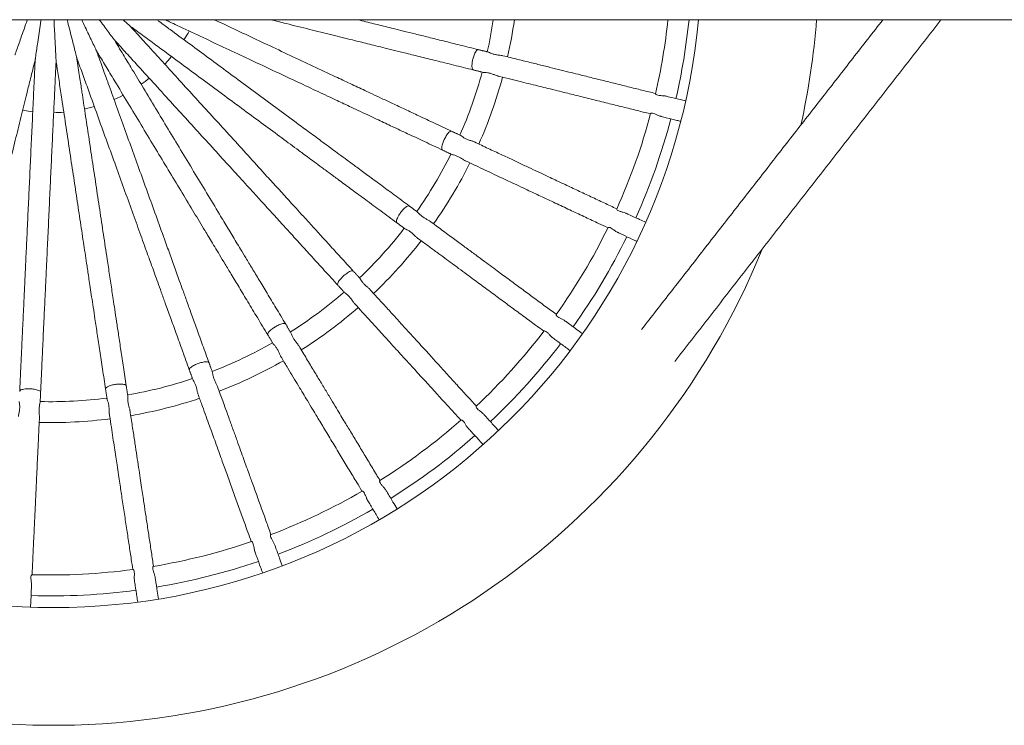
# Model space of a CAD drawing. Extents: x 218 to 389, y 80 to 234.
# Drawn here: x 331 to 339, y 133 to 138 of the extents above; entities that cross this region are included whole.
import ezdxf

# ---------------------------------------------------------------- set-up
doc = ezdxf.new("R2010")
doc.units = 0
doc.header["$LTSCALE"] = 25
doc.header["$MEASUREMENT"] = 0
doc.layers.get('0').update_dxf_attribs({"linetype": 'CONTINUOUS'})

msp = doc.modelspace()

# ---------------------------------------------------------------- linework, layer by layer
at = {"color": 7, "linetype": 'Continuous', "lineweight": 15, "flags": 128}
for points in [[(332.58007, 138.29977), (332.61078, 138.35041), (332.61973, 138.3663)], [(332.43308, 138.11336), (332.45675, 138.13869), (332.48496, 138.17088)], [(332.04552, 137.84332), (332.09181, 137.86473), (332.11542, 137.87658)], [(331.3474, 137.76077), (331.3897, 137.75398), (331.42405, 137.74959)], [(331.8198, 137.77), (331.84551, 137.77593), (331.89491, 137.78901)]]:
    msp.add_lwpolyline(points, dxfattribs=at)
at = {"color": 7, "linetype": 'Continuous', "lineweight": 15}
for centre, radius, start, end in [((331.58264, 138.90815), 4.95, 185.271126, 354.728874), ((331.5604, 138.95267), 3.42, 347.417398, 351.60565), ((331.5604, 138.95267), 3.58, 347.35736, 351.983343), ((331.5604, 138.95267), 4.745, 347.021165, 353.960141), ((331.5604, 138.95267), 4.905, 347.011043, 354.157857), ((331.58264, 138.90815), 5.85, 347.568038, 355.541608), ((331.5604, 138.95267), 3.42, 336.16716, 344.735393), ((331.5604, 138.95267), 1.21079, 304.866239, 308.532046), ((331.5604, 138.95267), 3.58, 336.106935, 344.795225), ((331.5604, 138.95267), 1.21079, 271.119747, 274.78594), ((331.5604, 138.95267), 4.745, 335.77135, 345.131813), ((331.5604, 138.95267), 4.905, 335.761239, 345.141481), ((331.5604, 138.95267), 3.42, 324.916807, 333.485543), ((331.5604, 138.95267), 3.58, 324.856818, 333.545485), ((331.5604, 138.95267), 3.42, 313.666671, 322.235691), ((331.5604, 138.95267), 4.745, 324.521173, 333.881446), ((331.5604, 138.95267), 3.58, 313.607019, 322.295736), ((331.5604, 138.95267), 4.905, 324.510981, 333.891437), ((331.58264, 138.90815), 5.85, 207.423155, 337.815928), ((331.5604, 138.95267), 3.42, 302.41669, 310.985821), ((331.5604, 138.95267), 3.58, 302.357289, 311.045865), ((331.5604, 138.95267), 4.745, 313.27123, 322.631574), ((331.5604, 138.95267), 3.42, 291.166764, 299.735919), ((331.5604, 138.95267), 4.905, 313.260992, 322.641769), ((331.5604, 138.95267), 3.58, 291.107512, 299.795469), ((331.5604, 138.95267), 3.42, 279.916878, 288.48597), ((331.5604, 138.95267), 3.42, 268.667018, 277.23596), ((331.5604, 138.95267), 3.58, 279.857573, 288.54518), ((331.5604, 138.95267), 3.58, 268.6074, 277.295066), ((331.5604, 138.95267), 4.745, 302.021424, 311.38172), ((331.5604, 138.95267), 4.905, 302.011248, 311.391502), ((331.5604, 138.95267), 4.745, 290.77115, 300.13143), ((331.5604, 138.95267), 4.905, 290.761003, 300.141418), ((331.5604, 138.95267), 4.745, 279.521314, 288.881733), ((331.5604, 138.95267), 4.905, 279.510933, 288.89178), ((331.5604, 138.95267), 4.745, 268.271216, 277.631497), ((331.5604, 138.95267), 4.905, 268.261253, 277.641524)]:
    msp.add_arc(centre, radius, start, end, dxfattribs=at)
for points in [[(315.36796, 138.4534), (340.36796, 138.4534)], [(337.92217, 138.4534), (336.07695, 136.08428)], [(336.33084, 135.84065), (338.3658, 138.4534)], [(334.90517, 138.20588), (334.82968, 138.22459)], [(334.79118, 138.06929), (334.86617, 138.0507)], [(334.69521, 137.5677), (334.62482, 137.60078)], [(334.55676, 137.45598), (334.62669, 137.42311)], [(334.36478, 136.98274), (334.3022, 137.02892)], [(334.2072, 136.90017), (334.26937, 136.8543)], [(333.92658, 136.47349), (333.87421, 136.53098)], [(333.75592, 136.42325), (333.80794, 136.36612)], [(333.39745, 136.05951), (333.3573, 136.12612)], [(333.22027, 136.04353), (333.26015, 135.97735)], [(332.62083, 135.7756), (332.64703, 135.70292)], [(332.79772, 135.75671), (332.77134, 135.82987)], [(331.98064, 135.62977), (331.99216, 135.55337)], [(332.15045, 135.57673), (332.13885, 135.65363)], [(331.48049, 135.52648), (331.48412, 135.60417)]]:
    msp.add_open_spline(points, degree=1, dxfattribs=at)
for points, knots in [([(331.28734, 138.18364), (331.28733, 138.18362), (331.28732, 138.18358), (331.28768, 138.18459), (331.28862, 138.18725), (331.29183, 138.19628), (331.30089, 138.2218), (331.31527, 138.2623), (331.34343, 138.34159), (331.36608, 138.40539), (331.38268, 138.45214), (331.38313, 138.4534)], [0, 0, 0, 0, 0.0049854, 0.0140209, 0.0262903, 0.0487313, 0.1251116, 0.3061499, 0.4892474, 0.9862792, 1, 1, 1, 1]), ([(331.44262, 138.14514), (331.44262, 138.14512), (331.44261, 138.14508), (331.44276, 138.14614), (331.44317, 138.14894), (331.44455, 138.15841), (331.44846, 138.18522), (331.45467, 138.22774), (331.46681, 138.31101), (331.4778, 138.38634), (331.48617, 138.44375), (331.48758, 138.4534)], [0, 0, 0, 0, 0.0046102, 0.0129248, 0.0242153, 0.044866, 0.1151526, 0.2817474, 0.4502373, 0.9076154, 1, 1, 1, 1]), ([(331.60242, 138.13768), (331.60242, 138.13766), (331.60243, 138.13762), (331.60237, 138.13869), (331.60222, 138.14151), (331.60173, 138.15107), (331.60034, 138.17812), (331.59812, 138.22104), (331.59379, 138.30508), (331.58979, 138.38265), (331.58673, 138.44213), (331.58615, 138.4534)], [0, 0, 0, 0, 0.0045218, 0.0127171, 0.0238454, 0.0441996, 0.1134771, 0.2776799, 0.4437505, 0.8945615, 1, 1, 1, 1]), ([(331.76061, 138.16153), (331.76062, 138.16152), (331.76063, 138.16148), (331.76036, 138.16251), (331.75967, 138.16525), (331.75732, 138.17454), (331.75068, 138.2008), (331.74013, 138.24246), (331.71949, 138.32403), (331.70167, 138.39446), (331.68829, 138.44733), (331.68675, 138.4534)], [0, 0, 0, 0, 0.0047677, 0.0133662, 0.0250422, 0.046398, 0.1190847, 0.291368, 0.4656111, 0.9386069, 1, 1, 1, 1]), ([(331.91111, 138.21579), (331.91111, 138.21578), (331.91113, 138.21574), (331.91067, 138.21671), (331.90946, 138.21926), (331.90534, 138.22791), (331.8937, 138.25237), (331.87524, 138.29116), (331.84181, 138.36139), (331.81609, 138.41545), (331.79802, 138.4534)], [0, 0, 0, 0, 0.0054403, 0.0152518, 0.0285751, 0.0529437, 0.1358848, 0.3324734, 0.5312981, 1, 1, 1, 1]), ([(332.04813, 138.29837), (332.04814, 138.29836), (332.04816, 138.29832), (332.04752, 138.29918), (332.04583, 138.30145), (332.04011, 138.30913), (332.02392, 138.33085), (331.99824, 138.36529), (331.96569, 138.40896), (331.9438, 138.43833), (331.93257, 138.4534)], [0, 0, 0, 0, 0.00734344, 0.02058743, 0.03857156, 0.07146514, 0.18342166, 0.4487833, 0.71716344, 1, 1, 1, 1]), ([(332.1664, 138.40609), (332.16641, 138.40608), (332.16645, 138.40605), (332.16565, 138.40677), (332.16355, 138.40866), (332.15644, 138.41508), (332.13945, 138.43041), (332.12393, 138.4444), (332.11395, 138.4534)], [0, 0, 0, 0, 0.0190597, 0.0534341, 0.1001115, 0.185486, 0.4760663, 1, 1, 1, 1]), ([(332.1664, 138.40609), (332.17748, 138.3979), (332.20535, 138.37734), (332.25013, 138.3443), (332.30091, 138.30683), (332.35216, 138.26901), (332.43866, 138.20518), (332.5604, 138.11535), (332.71694, 137.99984), (332.8709, 137.88623), (333.02191, 137.7748), (333.16797, 137.66702), (333.30799, 137.5637), (333.41112, 137.4876), (333.48185, 137.43541), (333.52619, 137.40269), (333.5774, 137.36491), (333.63567, 137.3219), (333.70101, 137.27369), (333.77839, 137.21659), (333.86869, 137.14996), (333.97283, 137.07311), (334.08675, 136.98905), (334.16596, 136.93061), (334.2072, 136.90017)], [0, 0, 0, 0, 0.0160156, 0.0402536, 0.0647321, 0.089451, 0.1144102, 0.1899768, 0.2659704, 0.341962, 0.4144979, 0.4870237, 0.5565457, 0.6208523, 0.6394393, 0.6612239, 0.686524, 0.7153411, 0.7476769, 0.7835329, 0.8303123, 0.881984, 0.9385474, 1, 1, 1, 1]), ([(333.87421, 136.53098), (333.84186, 136.56651), (333.78009, 136.63433), (333.69182, 136.73124), (333.61234, 136.81851), (333.54164, 136.89614), (333.47973, 136.96411), (333.42724, 137.02175), (333.38171, 137.07174), (333.34006, 137.11746), (333.2986, 137.16299), (333.25669, 137.209), (333.18585, 137.28678), (333.08582, 137.39661), (332.95646, 137.53865), (332.82837, 137.67929), (332.70178, 137.81828), (332.57847, 137.95368), (332.45954, 138.08425), (332.37152, 138.1809), (332.31103, 138.24731), (332.27309, 138.28896), (332.22922, 138.33714), (332.19298, 138.37693), (332.17136, 138.40067), (332.16641, 138.4061)], [0, 0, 0, 0, 0.0576103, 0.1099832, 0.1571168, 0.1990112, 0.2356676, 0.2670878, 0.2921847, 0.3164235, 0.3409031, 0.365623, 0.3905832, 0.4661541, 0.5421576, 0.6181562, 0.6906937, 0.7632195, 0.8327607, 0.8970848, 0.9156524, 0.9374036, 0.9626737, 0.991464, 1, 1, 1, 1]), ([(334.3022, 137.02892), (334.26353, 137.05745), (334.18972, 137.11191), (334.08424, 137.18975), (333.98926, 137.25983), (333.90478, 137.32217), (333.8308, 137.37676), (333.76807, 137.42305), (333.71366, 137.4632), (333.6639, 137.49992), (333.61435, 137.53648), (333.56427, 137.57344), (333.47962, 137.6359), (333.36008, 137.7241), (333.2055, 137.83817), (333.05243, 137.95112), (332.90116, 138.06275), (332.7538, 138.17149), (332.61168, 138.27635), (332.5065, 138.35397), (332.43421, 138.40731), (332.39983, 138.43268), (332.37827, 138.44859), (332.37175, 138.4534)], [0, 0, 0, 0, 0.0608453, 0.1161591, 0.1659394, 0.2101863, 0.248901, 0.2820856, 0.3085918, 0.3341917, 0.3600458, 0.3861538, 0.4125156, 0.4923301, 0.5726014, 0.6528676, 0.7294782, 0.8060766, 0.8795228, 0.9474588, 0.9670691, 0.9900416, 1, 1, 1, 1]), ([(332.4346, 138.4534), (332.44644, 138.44783), (332.47769, 138.43315), (332.56761, 138.39089), (332.70454, 138.32652), (332.8806, 138.24378), (333.05377, 138.16239), (333.22362, 138.08256), (333.3879, 138.00534), (333.54538, 137.93133), (333.66138, 137.87681), (333.74093, 137.83942), (333.7908, 137.81598), (333.8484, 137.78891), (333.91395, 137.7581), (333.98744, 137.72356), (334.07446, 137.68266), (334.17603, 137.63492), (334.29316, 137.57987), (334.42129, 137.51965), (334.51038, 137.47778), (334.55676, 137.45598)], [0, 0, 0, 0, 0.0164567, 0.0434167, 0.1250411, 0.2071268, 0.2892102, 0.3675611, 0.4459008, 0.5209961, 0.5904578, 0.6105349, 0.6340658, 0.6613941, 0.6925214, 0.7274494, 0.7661797, 0.8167093, 0.8725232, 0.933621, 1, 1, 1, 1]), ([(334.62482, 137.60078), (334.58133, 137.62122), (334.49831, 137.66024), (334.37968, 137.716), (334.27285, 137.76621), (334.17783, 137.81087), (334.09462, 137.84997), (334.02407, 137.88314), (333.96287, 137.9119), (333.9069, 137.93821), (333.85116, 137.9644), (333.79484, 137.99087), (333.69963, 138.03562), (333.56519, 138.09881), (333.39132, 138.18053), (333.21916, 138.26144), (333.049, 138.34142), (332.9137, 138.40501), (332.83414, 138.44241), (332.81075, 138.4534)], [0, 0, 0, 0, 0.0726111, 0.1386211, 0.1980276, 0.2508306, 0.2970317, 0.3366333, 0.368265, 0.3988152, 0.4296688, 0.4608255, 0.4922849, 0.5875333, 0.6833268, 0.7791143, 0.8705394, 0.9619498, 1, 1, 1, 1]), ([(333.24183, 138.4534), (333.28168, 138.44352), (333.38133, 138.41881), (333.53758, 138.38008), (333.7065, 138.3382), (333.8309, 138.30736), (333.91621, 138.28621), (333.9697, 138.27295), (334.03147, 138.25764), (334.10177, 138.24021), (334.18059, 138.22067), (334.27392, 138.19753), (334.38285, 138.17052), (334.50847, 138.13938), (334.64589, 138.10531), (334.74143, 138.08163), (334.79118, 138.06929)], [0, 0, 0, 0, 0.0762499, 0.1906742, 0.3003595, 0.4018163, 0.4311412, 0.4655109, 0.505427, 0.550892, 0.6019084, 0.6584785, 0.7322827, 0.8138054, 0.9030458, 1, 1, 1, 1]), ([(334.82968, 138.22459), (334.78304, 138.23616), (334.694, 138.25823), (334.56677, 138.28977), (334.4522, 138.31818), (334.35029, 138.34344), (334.26105, 138.36556), (334.18539, 138.38432), (334.11975, 138.40059), (334.05972, 138.41548), (333.99995, 138.4303), (333.9489, 138.44295), (333.91775, 138.45067), (333.90675, 138.4534)], [0, 0, 0, 0, 0.151964, 0.2901126, 0.4144413, 0.5249499, 0.6216417, 0.7045217, 0.7707221, 0.834659, 0.8992308, 0.9644369, 1, 1, 1, 1]), ([(332.04812, 138.29836), (332.0574, 138.28818), (332.08071, 138.26258), (332.11819, 138.22143), (332.16068, 138.17477), (332.20357, 138.12768), (332.27595, 138.04821), (332.37784, 137.93634), (332.50883, 137.79252), (332.63767, 137.65106), (332.76403, 137.51231), (332.88627, 137.3781), (333.00343, 137.24946), (333.08974, 137.1547), (333.14892, 137.08971), (333.18603, 137.04897), (333.22888, 137.00192), (333.27765, 136.94837), (333.33233, 136.88834), (333.39708, 136.81725), (333.47265, 136.73427), (333.55979, 136.63859), (333.65513, 136.53391), (333.72141, 136.46114), (333.75592, 136.42325)], [0, 0, 0, 0, 0.0160156, 0.0402536, 0.0647321, 0.089451, 0.1144102, 0.1899768, 0.2659704, 0.341962, 0.4144979, 0.4870237, 0.5565457, 0.6208523, 0.6394393, 0.6612239, 0.686524, 0.7153411, 0.7476769, 0.7835329, 0.8303123, 0.881984, 0.9385474, 1, 1, 1, 1]), ([(333.3573, 136.12612), (333.3325, 136.16727), (333.28515, 136.24584), (333.21749, 136.35811), (333.15656, 136.45921), (333.10236, 136.54913), (333.0549, 136.62788), (333.01466, 136.69465), (332.97976, 136.75256), (332.94784, 136.80553), (332.91605, 136.85828), (332.88392, 136.91158), (332.82962, 137.00168), (332.75294, 137.12892), (332.65377, 137.29346), (332.55558, 137.45639), (332.45854, 137.6174), (332.36401, 137.77426), (332.27284, 137.92552), (332.20537, 138.03748), (332.159, 138.11443), (332.12992, 138.16268), (332.09629, 138.21848), (332.06851, 138.26458), (332.05193, 138.29209), (332.04814, 138.29838)], [0, 0, 0, 0, 0.0576103, 0.1099832, 0.1571168, 0.1990112, 0.2356676, 0.2670878, 0.2921847, 0.3164235, 0.3409031, 0.365623, 0.3905832, 0.4661541, 0.5421576, 0.6181562, 0.6906937, 0.7632195, 0.8327607, 0.8970848, 0.9156524, 0.9374036, 0.9626737, 0.991464, 1, 1, 1, 1]), ([(331.9111, 138.21579), (331.91821, 138.20399), (331.93609, 138.17433), (331.96481, 138.12666), (331.99739, 138.07261), (332.03026, 138.01806), (332.08575, 137.92599), (332.16385, 137.7964), (332.26427, 137.62978), (332.36304, 137.4659), (332.45991, 137.30517), (332.55361, 137.14969), (332.64342, 137.00066), (332.70959, 136.89089), (332.75496, 136.8156), (332.7834, 136.76841), (332.81625, 136.7139), (332.85364, 136.65186), (332.89555, 136.58232), (332.94519, 136.49996), (333.00312, 136.40384), (333.06992, 136.29299), (333.143, 136.17173), (333.19381, 136.08743), (333.22027, 136.04353)], [0, 0, 0, 0, 0.0160156, 0.0402536, 0.0647321, 0.089451, 0.1144102, 0.1899768, 0.2659704, 0.341962, 0.4144979, 0.4870237, 0.5565457, 0.6208523, 0.6394393, 0.6612239, 0.686524, 0.7153411, 0.7476769, 0.7835329, 0.8303123, 0.881984, 0.9385474, 1, 1, 1, 1]), ([(332.77134, 135.82987), (332.75505, 135.87507), (332.72393, 135.96137), (332.67947, 136.08468), (332.63944, 136.19572), (332.60383, 136.2945), (332.57264, 136.38098), (332.5462, 136.45432), (332.52327, 136.51793), (332.50229, 136.57612), (332.4814, 136.63405), (332.4603, 136.69259), (332.42461, 136.79156), (332.37423, 136.93131), (332.30907, 137.11203), (332.24455, 137.29099), (332.18079, 137.46784), (332.11867, 137.64013), (332.05877, 137.80627), (332.01443, 137.92924), (331.98396, 138.01375), (331.96486, 138.06675), (331.94276, 138.12805), (331.9245, 138.17867), (331.91361, 138.20889), (331.91112, 138.2158)], [0, 0, 0, 0, 0.0576103, 0.1099832, 0.1571168, 0.1990112, 0.2356676, 0.2670878, 0.2921847, 0.3164235, 0.3409031, 0.365623, 0.3905832, 0.4661541, 0.5421576, 0.6181562, 0.6906937, 0.7632195, 0.8327607, 0.8970848, 0.9156524, 0.9374036, 0.9626737, 0.991464, 1, 1, 1, 1]), ([(334.82968, 138.22459), (334.827, 138.22439), (334.82177, 138.22399), (334.81262, 138.21372), (334.80423, 138.19932), (334.79725, 138.18308), (334.79184, 138.16738), (334.78915, 138.1572), (334.78791, 138.15253)], [0, 0, 0, 0, 0.2105514, 0.410082, 0.5907221, 0.7489261, 0.8846795, 1, 1, 1, 1]), ([(335.01668, 138.17789), (335.01276, 138.17879), (335.00221, 138.18122), (334.98053, 138.18313), (334.95487, 138.18713), (334.93175, 138.1941), (334.91444, 138.2023), (334.90803, 138.2045), (334.90508, 138.20551)], [0, 0, 0, 0, 0.1023793, 0.2758624, 0.4711275, 0.6590406, 0.8431667, 1, 1, 1, 1]), ([(336.18289, 137.88911), (336.14916, 137.89748), (336.08201, 137.91412), (335.9756, 137.9405), (335.86877, 137.96699), (335.78274, 137.98832), (335.71601, 138.00486), (335.66533, 138.01742), (335.6062, 138.03208), (335.53824, 138.04893), (335.46106, 138.06806), (335.37613, 138.08912), (335.28348, 138.11209), (335.18319, 138.13695), (335.09347, 138.1592), (335.03651, 138.17332), (335.01676, 138.17821)], [0, 0, 0, 0, 0.1065627, 0.2121357, 0.3119191, 0.4058595, 0.4429644, 0.4864846, 0.5364192, 0.5927766, 0.6555748, 0.7248448, 0.7961274, 0.8732294, 0.9560285, 1, 1, 1, 1]), ([(330.83233, 135.68339), (330.84389, 135.73003), (330.86596, 135.81907), (330.89751, 135.9463), (330.92591, 136.06088), (330.95118, 136.16278), (330.9733, 136.25202), (330.99206, 136.32769), (331.00833, 136.39332), (331.02321, 136.45335), (331.03803, 136.51312), (331.05301, 136.57353), (331.07832, 136.67564), (331.11407, 136.81983), (331.1603, 137.0063), (331.20607, 137.19094), (331.25131, 137.37341), (331.29538, 137.55117), (331.33787, 137.7226), (331.36933, 137.84948), (331.39095, 137.93667), (331.4045, 137.99136), (331.42018, 138.0546), (331.43313, 138.10683), (331.44086, 138.13801), (331.44263, 138.14514)], [0, 0, 0, 0, 0.0576103, 0.1099832, 0.1571168, 0.1990112, 0.2356676, 0.2670878, 0.2921847, 0.3164235, 0.3409031, 0.365623, 0.3905832, 0.4661541, 0.5421576, 0.6181562, 0.6906937, 0.7632195, 0.8327607, 0.8970848, 0.9156524, 0.9374036, 0.9626737, 0.991464, 1, 1, 1, 1]), ([(331.44261, 138.14514), (331.44196, 138.13138), (331.44035, 138.09678), (331.43775, 138.04119), (331.43481, 137.97815), (331.43184, 137.91453), (331.42682, 137.80715), (331.41977, 137.65601), (331.41069, 137.46168), (331.40177, 137.27055), (331.39301, 137.08309), (331.38454, 136.90176), (331.37643, 136.72794), (331.37045, 136.59991), (331.36635, 136.51211), (331.36378, 136.45706), (331.36081, 136.39349), (331.35743, 136.32114), (331.35364, 136.24002), (331.34916, 136.14397), (331.34392, 136.03187), (331.33788, 135.90259), (331.33128, 135.76116), (331.32669, 135.66283), (331.3243, 135.61164)], [0, 0, 0, 0, 0.0160156, 0.0402536, 0.0647321, 0.089451, 0.1144102, 0.1899768, 0.2659704, 0.341962, 0.4144979, 0.4870237, 0.5565457, 0.6208523, 0.6394393, 0.6612239, 0.686524, 0.7153411, 0.7476769, 0.7835329, 0.8303123, 0.881984, 0.9385474, 1, 1, 1, 1]), ([(331.48412, 135.60417), (331.48636, 135.65217), (331.49064, 135.7438), (331.49676, 135.87475), (331.50226, 135.99266), (331.50716, 136.09754), (331.51145, 136.18938), (331.51509, 136.26725), (331.51824, 136.33479), (331.52113, 136.39658), (331.524, 136.45809), (331.5269, 136.52026), (331.53181, 136.62535), (331.53874, 136.77374), (331.5477, 136.96564), (331.55657, 137.15566), (331.56534, 137.34346), (331.57389, 137.5264), (331.58213, 137.70282), (331.58822, 137.8334), (331.59241, 137.92314), (331.59504, 137.97941), (331.59808, 138.0445), (331.60059, 138.09826), (331.60209, 138.13034), (331.60243, 138.13768)], [0, 0, 0, 0, 0.0576103, 0.1099832, 0.1571168, 0.1990112, 0.2356676, 0.2670878, 0.2921847, 0.3164235, 0.3409031, 0.365623, 0.3905832, 0.4661541, 0.5421576, 0.6181562, 0.6906937, 0.7632195, 0.8327607, 0.8970848, 0.9156524, 0.9374036, 0.9626737, 0.991464, 1, 1, 1, 1]), ([(331.60241, 138.13768), (331.60447, 138.12405), (331.60963, 138.08981), (331.61793, 138.03478), (331.62734, 137.97237), (331.63684, 137.9094), (331.65287, 137.8031), (331.67543, 137.65349), (331.70444, 137.46112), (331.73298, 137.27192), (331.76096, 137.08635), (331.78804, 136.90686), (331.81398, 136.7348), (331.8331, 136.60806), (331.84621, 136.52114), (331.85442, 136.46665), (331.86391, 136.40372), (331.87472, 136.3321), (331.88682, 136.25181), (331.90116, 136.15673), (331.9179, 136.04576), (331.9372, 135.91778), (331.95831, 135.77778), (331.97299, 135.68045), (331.98064, 135.62977)], [0, 0, 0, 0, 0.0160156, 0.0402536, 0.0647321, 0.089451, 0.1144102, 0.1899768, 0.2659704, 0.341962, 0.4144979, 0.4870237, 0.5565457, 0.6208523, 0.6394393, 0.6612239, 0.686524, 0.7153411, 0.7476769, 0.7835329, 0.8303123, 0.881984, 0.9385474, 1, 1, 1, 1]), ([(331.7606, 138.16153), (331.76528, 138.14857), (331.77702, 138.11599), (331.7959, 138.06364), (331.8173, 138.00427), (331.8389, 137.94435), (331.87536, 137.84323), (331.92668, 137.70089), (331.99266, 137.51788), (332.05756, 137.33788), (332.12121, 137.16134), (332.18278, 136.99057), (332.2418, 136.82688), (332.28527, 136.70631), (332.31508, 136.62362), (332.33377, 136.57178), (332.35536, 136.51191), (332.37992, 136.44378), (332.40746, 136.36739), (332.44008, 136.27693), (332.47814, 136.17136), (332.52204, 136.0496), (332.57006, 135.91642), (332.60344, 135.82382), (332.62083, 135.7756)], [0, 0, 0, 0, 0.0160156, 0.0402536, 0.0647321, 0.089451, 0.1144102, 0.1899768, 0.2659704, 0.341962, 0.4144979, 0.4870237, 0.5565457, 0.6208523, 0.6394393, 0.6612239, 0.686524, 0.7153411, 0.7476769, 0.7835329, 0.8303123, 0.881984, 0.9385474, 1, 1, 1, 1]), ([(332.13885, 135.65363), (332.13168, 135.70114), (332.118, 135.79185), (332.09845, 135.92147), (332.08085, 136.03819), (332.06519, 136.14201), (332.05148, 136.23292), (332.03986, 136.31001), (332.02977, 136.37687), (332.02055, 136.43803), (332.01137, 136.49892), (332.00209, 136.56046), (331.9864, 136.66449), (331.96424, 136.81138), (331.93559, 137.00134), (331.90723, 137.18945), (331.87919, 137.37534), (331.85188, 137.55643), (331.82554, 137.73107), (331.80605, 137.86033), (331.79265, 137.94916), (331.78425, 138.00487), (331.77453, 138.0693), (331.76651, 138.12251), (331.76172, 138.15427), (331.76062, 138.16154)], [0, 0, 0, 0, 0.0576103, 0.1099832, 0.1571168, 0.1990112, 0.2356676, 0.2670878, 0.2921847, 0.3164235, 0.3409031, 0.365623, 0.3905832, 0.4661541, 0.5421576, 0.6181562, 0.6906937, 0.7632195, 0.8327607, 0.8970848, 0.9156524, 0.9374036, 0.9626737, 0.991464, 1, 1, 1, 1]), ([(334.78791, 138.15253), (334.78682, 138.14781), (334.78445, 138.13756), (334.7819, 138.12114), (334.78049, 138.10353), (334.78117, 138.08687), (334.78447, 138.07352), (334.7889, 138.07073), (334.79118, 138.06929)], [0, 0, 0, 0, 0.1153205, 0.2510739, 0.4092779, 0.589918, 0.7894486, 1, 1, 1, 1]), ([(334.86625, 138.05103), (334.86683, 138.0508), (334.86959, 138.04972), (334.88118, 138.0496), (334.90082, 138.04793), (334.92553, 138.0422), (334.95025, 138.03312), (334.96838, 138.0252), (334.97721, 138.02352), (334.97912, 138.02316)], [0, 0, 0, 0, 0.04240536, 0.20025173, 0.38603707, 0.57963018, 0.7595326, 0.9478404, 1, 1, 1, 1]), ([(334.97902, 138.02273), (334.98314, 138.02171), (335.01674, 138.01338), (335.0767, 137.99851), (335.15695, 137.97862), (335.23044, 137.9604), (335.29774, 137.94371), (335.36559, 137.92689), (335.43217, 137.91039), (335.49646, 137.89445), (335.55397, 137.88019), (335.63159, 137.86095), (335.73076, 137.83636), (335.84901, 137.80704), (335.96269, 137.77886), (336.0621, 137.75422), (336.12046, 137.73975), (336.14519, 137.73362)], [0, 0, 0, 0, 0.0091314, 0.0744377, 0.1351042, 0.1915353, 0.243965, 0.2923575, 0.3521076, 0.4038267, 0.4492427, 0.4945705, 0.5989889, 0.7053344, 0.8130208, 0.9207742, 1, 1, 1, 1]), ([(336.26784, 137.86762), (336.26434, 137.86852), (336.25361, 137.87127), (336.23385, 137.87251), (336.21138, 137.87395), (336.19409, 137.87746), (336.18505, 137.8832), (336.18446, 137.8858), (336.18419, 137.887)], [0, 0, 0, 0, 0.0822456, 0.2519387, 0.4507734, 0.6544885, 0.8396971, 1, 1, 1, 1]), ([(336.4126, 137.83217), (336.39913, 137.83551), (336.35818, 137.84566), (336.3095, 137.85773), (336.27246, 137.86691), (336.26794, 137.86803)], [0, 0, 0, 0, 0.3010447, 0.9146784, 1, 1, 1, 1]), ([(336.14685, 137.73503), (336.14751, 137.73598), (336.14902, 137.73815), (336.16056, 137.73885), (336.17792, 137.7333), (336.19903, 137.72396), (336.21659, 137.71569), (336.22714, 137.71363), (336.22897, 137.71327)], [0, 0, 0, 0, 0.1608934, 0.3682223, 0.5661963, 0.752389, 0.9569703, 1, 1, 1, 1]), ([(336.22889, 137.71287), (336.24125, 137.7098), (336.28327, 137.69938), (336.33208, 137.68728), (336.36646, 137.67876), (336.37565, 137.67648)], [0, 0, 0, 0, 0.2340074, 0.7953158, 1, 1, 1, 1]), ([(334.62482, 137.60078), (334.62215, 137.6011), (334.61695, 137.60173), (334.60597, 137.59345), (334.59493, 137.58095), (334.58492, 137.56639), (334.57655, 137.55205), (334.57192, 137.54259), (334.5698, 137.53824)], [0, 0, 0, 0, 0.21055139, 0.41008202, 0.59072212, 0.74892613, 0.88467945, 1, 1, 1, 1]), ([(334.79912, 137.51849), (334.79545, 137.52014), (334.78557, 137.52458), (334.76468, 137.53068), (334.7403, 137.53961), (334.71898, 137.55096), (334.7036, 137.56238), (334.69775, 137.56578), (334.69505, 137.56735)], [0, 0, 0, 0, 0.1023793, 0.2758624, 0.4711275, 0.6590406, 0.8431667, 1, 1, 1, 1]), ([(334.5698, 137.53824), (334.56781, 137.53384), (334.56348, 137.52424), (334.55778, 137.50864), (334.55295, 137.49164), (334.55038, 137.47517), (334.55101, 137.46143), (334.55481, 137.45783), (334.55676, 137.45598)], [0, 0, 0, 0, 0.11532055, 0.25107387, 0.40927788, 0.58991798, 0.78944861, 1, 1, 1, 1]), ([(335.88736, 137.00738), (335.85565, 137.02229), (335.79279, 137.05183), (335.69331, 137.09859), (335.59369, 137.14541), (335.51348, 137.18311), (335.45125, 137.21235), (335.404, 137.23456), (335.34887, 137.26048), (335.2855, 137.29026), (335.21354, 137.32408), (335.13434, 137.3613), (335.04796, 137.4019), (334.95444, 137.44586), (334.87079, 137.48517), (334.81768, 137.51014), (334.79926, 137.51879)], [0, 0, 0, 0, 0.1073355, 0.2128171, 0.3125143, 0.4063734, 0.4434462, 0.4869288, 0.5368202, 0.5931288, 0.6558727, 0.7250828, 0.7963038, 0.873339, 0.9560665, 1, 1, 1, 1]), ([(334.62683, 137.42342), (334.62736, 137.42308), (334.62984, 137.42148), (334.6412, 137.4191), (334.66013, 137.41363), (334.68324, 137.40319), (334.70572, 137.38947), (334.72196, 137.37815), (334.73029, 137.37479), (334.73209, 137.37406)], [0, 0, 0, 0, 0.0424054, 0.2002517, 0.3860371, 0.5796302, 0.7595326, 0.9478404, 1, 1, 1, 1]), ([(334.73191, 137.37366), (334.73575, 137.37185), (334.76708, 137.35713), (334.82298, 137.33085), (334.89781, 137.29568), (334.96634, 137.26347), (335.02909, 137.23398), (335.09236, 137.20425), (335.15443, 137.17507), (335.21438, 137.14689), (335.268, 137.12169), (335.34037, 137.08768), (335.43285, 137.04421), (335.54311, 136.99239), (335.6491, 136.94257), (335.74169, 136.89905), (335.79601, 136.87352), (335.81897, 136.86273)], [0, 0, 0, 0, 0.0091344, 0.0744628, 0.1351496, 0.1915998, 0.2440471, 0.2924559, 0.3522261, 0.4039625, 0.4493938, 0.4947369, 0.5991905, 0.7055717, 0.8132943, 0.921084, 1, 1, 1, 1]), ([(334.23603, 136.97832), (334.23322, 136.97438), (334.2271, 136.96582), (334.21847, 136.95163), (334.21042, 136.9359), (334.20468, 136.92024), (334.20262, 136.90664), (334.20564, 136.90237), (334.2072, 136.90017)], [0, 0, 0, 0, 0.1153205, 0.2510739, 0.4092779, 0.589918, 0.7894486, 1, 1, 1, 1]), ([(334.3022, 137.02892), (334.29964, 137.02976), (334.29467, 137.03139), (334.28228, 137.0254), (334.26901, 137.0153), (334.25636, 137.00298), (334.24534, 136.99054), (334.23896, 136.98217), (334.23603, 136.97832)], [0, 0, 0, 0, 0.2105514, 0.410082, 0.5907221, 0.7489261, 0.8846795, 1, 1, 1, 1]), ([(334.45709, 136.91421), (334.45382, 136.91654), (334.445, 136.92282), (334.4257, 136.93288), (334.40352, 136.9464), (334.38483, 136.96169), (334.37197, 136.97588), (334.3669, 136.98037), (334.36456, 136.98243)], [0, 0, 0, 0, 0.1023793, 0.2758624, 0.4711275, 0.6590406, 0.8431667, 1, 1, 1, 1]), ([(335.9657, 136.97009), (335.96244, 136.97166), (335.95246, 136.97645), (335.93332, 136.98152), (335.91157, 136.98731), (335.89529, 136.99413), (335.88754, 137.00153), (335.88747, 137.00419), (335.88744, 137.00542)], [0, 0, 0, 0, 0.0822456, 0.2519387, 0.4507734, 0.6544885, 0.8396971, 1, 1, 1, 1]), ([(336.10708, 136.90411), (336.09245, 136.91099), (336.05222, 136.9299), (336.00464, 136.95226), (335.9701, 136.9685), (335.96588, 136.97048)], [0, 0, 0, 0, 0.33430265, 0.91873825, 1, 1, 1, 1]), ([(335.4244, 136.20084), (335.39631, 136.22157), (335.34052, 136.26274), (335.25218, 136.32792), (335.16361, 136.39328), (335.0923, 136.4459), (335.03697, 136.48673), (334.99496, 136.51773), (334.94594, 136.5539), (334.8896, 136.59547), (334.82562, 136.64268), (334.75521, 136.69464), (334.67841, 136.75131), (334.59526, 136.81267), (334.52089, 136.86755), (334.47367, 136.90239), (334.45729, 136.91448)], [0, 0, 0, 0, 0.1069917, 0.212514, 0.3122495, 0.4061447, 0.4432318, 0.4867312, 0.5366418, 0.5929721, 0.6557402, 0.7249769, 0.7962253, 0.8732902, 0.9560496, 1, 1, 1, 1]), ([(334.26957, 136.85457), (334.27002, 136.85414), (334.27215, 136.85208), (334.28282, 136.84754), (334.30031, 136.83847), (334.32095, 136.82373), (334.34032, 136.80588), (334.35404, 136.79162), (334.36155, 136.7867), (334.36318, 136.78563)], [0, 0, 0, 0, 0.0424054, 0.2002517, 0.3860371, 0.5796302, 0.7595326, 0.9478404, 1, 1, 1, 1]), ([(335.82116, 136.86365), (335.822, 136.86445), (335.82391, 136.86629), (335.83537, 136.86473), (335.85131, 136.8559), (335.87019, 136.84262), (335.8858, 136.83108), (335.89575, 136.827), (335.89747, 136.82629)], [0, 0, 0, 0, 0.1612242, 0.3684713, 0.5663673, 0.7524866, 0.9569873, 1, 1, 1, 1]), ([(335.89731, 136.82591), (335.90884, 136.82049), (335.94803, 136.80208), (335.99594, 136.77956), (336.03024, 136.76343), (336.04109, 136.75834)], [0, 0, 0, 0, 0.2218525, 0.7540052, 1, 1, 1, 1]), ([(334.36292, 136.78527), (334.36633, 136.78275), (334.39419, 136.76219), (334.44389, 136.72552), (334.51042, 136.67643), (334.57135, 136.63147), (334.62714, 136.5903), (334.68339, 136.54879), (334.73858, 136.50807), (334.79188, 136.46874), (334.83956, 136.43356), (334.9039, 136.38608), (334.98612, 136.32541), (335.08415, 136.25307), (335.17839, 136.18353), (335.26059, 136.12287), (335.30878, 136.08731), (335.32909, 136.07233)], [0, 0, 0, 0, 0.0091383, 0.0744943, 0.1352069, 0.191681, 0.2441504, 0.2925798, 0.3523753, 0.4041337, 0.4495842, 0.4949465, 0.5994443, 0.7058706, 0.8136389, 0.9214742, 1, 1, 1, 1]), ([(333.87421, 136.53098), (333.87187, 136.5323), (333.8673, 136.53488), (333.85399, 136.53142), (333.83901, 136.52411), (333.82419, 136.51449), (333.81096, 136.50444), (333.80307, 136.49747), (333.79944, 136.49427)], [0, 0, 0, 0, 0.2105514, 0.410082, 0.5907221, 0.7489261, 0.8846795, 1, 1, 1, 1]), ([(333.79944, 136.49427), (333.79592, 136.49096), (333.78825, 136.48375), (333.77701, 136.47151), (333.76605, 136.45766), (333.75737, 136.44342), (333.75269, 136.43049), (333.75482, 136.4257), (333.75592, 136.42325)], [0, 0, 0, 0, 0.11532055, 0.25107387, 0.40927788, 0.58991798, 0.78944861, 1, 1, 1, 1]), ([(334.00375, 136.38826), (334.00099, 136.39119), (333.99357, 136.39907), (333.9766, 136.4127), (333.95749, 136.43028), (333.94214, 136.44893), (333.9323, 136.46536), (333.92819, 136.47075), (333.9263, 136.47322)], [0, 0, 0, 0, 0.10237935, 0.27586243, 0.47112748, 0.65904062, 0.84316666, 1, 1, 1, 1]), ([(333.80819, 136.36635), (333.80855, 136.36584), (333.81024, 136.36341), (333.81981, 136.35687), (333.83521, 136.34457), (333.85257, 136.32608), (333.86808, 136.3048), (333.87876, 136.28813), (333.88517, 136.28184), (333.88656, 136.28047)], [0, 0, 0, 0, 0.0424054, 0.2002517, 0.3860371, 0.5796302, 0.7595326, 0.9478404, 1, 1, 1, 1]), ([(334.81304, 135.50017), (334.78962, 135.52589), (334.74302, 135.57706), (334.66918, 135.65813), (334.59507, 135.73951), (334.53539, 135.80503), (334.48909, 135.85586), (334.45393, 135.89446), (334.41291, 135.93951), (334.36577, 135.99127), (334.31222, 136.05006), (334.2533, 136.11476), (334.18903, 136.18532), (334.11945, 136.26171), (334.05721, 136.33005), (334.0177, 136.37344), (334.00399, 136.38849)], [0, 0, 0, 0, 0.10665013, 0.21221272, 0.31198641, 0.40591758, 0.44301887, 0.48653484, 0.53646455, 0.5928164, 0.65560849, 0.72487175, 0.79614737, 0.87324175, 0.9560328, 1, 1, 1, 1]), ([(333.88623, 136.28017), (333.88909, 136.27703), (333.9124, 136.25144), (333.95399, 136.20577), (334.00966, 136.14464), (334.06065, 136.08866), (334.10734, 136.0374), (334.15441, 135.98572), (334.20059, 135.93501), (334.2452, 135.88603), (334.28509, 135.84223), (334.33894, 135.78311), (334.40774, 135.70757), (334.48978, 135.61749), (334.56864, 135.5309), (334.63781, 135.45495), (334.6785, 135.41028), (334.69585, 135.39123)], [0, 0, 0, 0, 0.0091229, 0.0743688, 0.1349791, 0.191358, 0.2437391, 0.2920868, 0.3517815, 0.4034527, 0.4488267, 0.4941125, 0.5984343, 0.7046812, 0.8122679, 0.9199216, 1, 1, 1, 1]), ([(335.49428, 136.14876), (335.49138, 136.15093), (335.48253, 136.15757), (335.46475, 136.16628), (335.44454, 136.17621), (335.4299, 136.18607), (335.42375, 136.19484), (335.4242, 136.19746), (335.42441, 136.19868)], [0, 0, 0, 0, 0.0822456, 0.2519387, 0.4507734, 0.6544885, 0.8396971, 1, 1, 1, 1]), ([(335.62536, 136.05256), (335.61061, 136.06344), (335.57313, 136.0911), (335.52898, 136.12367), (335.49827, 136.14633), (335.49452, 136.1491)], [0, 0, 0, 0, 0.3628572, 0.9222239, 1, 1, 1, 1]), ([(333.27681, 136.10469), (333.27271, 136.10213), (333.26378, 136.09656), (333.25037, 136.08675), (333.23691, 136.0753), (333.22562, 136.06303), (333.21851, 136.05126), (333.21967, 136.04615), (333.22027, 136.04353)], [0, 0, 0, 0, 0.11532055, 0.25107387, 0.40927788, 0.58991798, 0.78944861, 1, 1, 1, 1]), ([(333.3573, 136.12612), (333.35526, 136.12787), (333.35129, 136.13128), (333.33756, 136.13049), (333.32144, 136.12624), (333.30502, 136.11969), (333.29009, 136.11242), (333.28099, 136.10712), (333.27681, 136.10469)], [0, 0, 0, 0, 0.2105514, 0.410082, 0.5907221, 0.7489261, 0.8846795, 1, 1, 1, 1]), ([(335.33174, 136.07255), (335.33272, 136.07318), (335.33495, 136.07461), (335.34589, 136.07084), (335.3598, 136.05907), (335.37573, 136.04237), (335.38879, 136.02801), (335.39775, 136.02206), (335.3993, 136.02103)], [0, 0, 0, 0, 0.1614644, 0.3686521, 0.5664915, 0.7525575, 0.9569996, 1, 1, 1, 1]), ([(333.45651, 135.96086), (333.45438, 135.96427), (333.44863, 135.97345), (333.43465, 135.99013), (333.41934, 136.0111), (333.40792, 136.03238), (333.40147, 136.05042), (333.3985, 136.0565), (333.39713, 136.0593)], [0, 0, 0, 0, 0.1023793, 0.2758624, 0.4711275, 0.6590406, 0.8431667, 1, 1, 1, 1]), ([(335.39907, 136.02069), (335.40932, 136.01312), (335.44417, 135.98741), (335.48786, 135.95517), (335.51939, 135.9319), (335.53008, 135.92402)], [0, 0, 0, 0, 0.2160628, 0.7343278, 1, 1, 1, 1]), ([(333.26044, 135.97753), (333.26069, 135.97695), (333.26187, 135.97424), (333.26999, 135.96596), (333.28268, 135.95089), (333.2961, 135.92937), (333.30717, 135.90547), (333.31438, 135.88704), (333.31944, 135.87962), (333.32054, 135.87801)], [0, 0, 0, 0, 0.0424054, 0.2002517, 0.3860371, 0.5796302, 0.7595326, 0.9478404, 1, 1, 1, 1]), ([(334.07782, 134.93059), (334.07776, 134.93068), (334.06047, 134.95937), (334.02312, 135.02134), (333.96682, 135.11476), (333.90987, 135.20926), (333.86415, 135.28512), (333.82866, 135.34401), (333.80171, 135.38873), (333.77026, 135.44091), (333.73412, 135.50087), (333.69308, 135.56898), (333.64791, 135.64393), (333.59864, 135.72567), (333.5453, 135.81417), (333.49759, 135.89334), (333.4673, 135.9436), (333.45679, 135.96104)], [0, 0, 0, 0, 0.00035077, 0.10810315, 0.21349404, 0.31310545, 0.40688384, 0.44392479, 0.48736998, 0.53721848, 0.59347868, 0.65616863, 0.72531924, 0.79647894, 0.87344792, 0.95610431, 1, 1, 1, 1]), ([(332.77134, 135.82987), (332.76968, 135.83199), (332.76645, 135.83611), (332.75283, 135.83801), (332.73619, 135.83698), (332.71882, 135.83377), (332.70275, 135.82955), (332.69279, 135.82613), (332.68822, 135.82456)], [0, 0, 0, 0, 0.2105514, 0.410082, 0.5907221, 0.7489261, 0.8846795, 1, 1, 1, 1]), ([(333.32016, 135.87778), (333.32235, 135.87414), (333.34022, 135.84449), (333.37211, 135.79158), (333.41478, 135.72077), (333.45387, 135.65592), (333.48966, 135.59653), (333.52574, 135.53666), (333.56115, 135.47791), (333.59534, 135.42118), (333.62592, 135.37043), (333.6672, 135.30194), (333.71994, 135.21443), (333.78283, 135.11008), (333.84328, 135.00978), (333.89602, 134.92228), (333.92693, 134.87099), (333.93995, 134.84937)], [0, 0, 0, 0, 0.0091383, 0.0744946, 0.1352075, 0.1916818, 0.2441515, 0.2925811, 0.3523769, 0.4041355, 0.4495862, 0.4949487, 0.599447, 0.7058738, 0.8136425, 0.9214784, 1, 1, 1, 1]), ([(332.68822, 135.82456), (332.68369, 135.82285), (332.67385, 135.81912), (332.65878, 135.81212), (332.64335, 135.80351), (332.62989, 135.79369), (332.62061, 135.78353), (332.62075, 135.77829), (332.62083, 135.7756)], [0, 0, 0, 0, 0.11532055, 0.25107387, 0.40927788, 0.58991798, 0.78944861, 1, 1, 1, 1]), ([(332.64735, 135.70303), (332.64748, 135.70242), (332.64811, 135.69953), (332.65446, 135.68983), (332.66397, 135.67257), (332.67294, 135.64884), (332.67913, 135.62325), (332.68261, 135.60376), (332.68612, 135.5955), (332.68688, 135.5937)], [0, 0, 0, 0, 0.0424054, 0.2002517, 0.3860371, 0.5796302, 0.7595326, 0.9478404, 1, 1, 1, 1]), ([(332.83641, 135.64844), (332.83498, 135.6522), (332.83113, 135.66232), (332.82067, 135.68141), (332.80975, 135.70496), (332.8027, 135.72806), (332.7999, 135.74701), (332.79816, 135.75356), (332.79737, 135.75657)], [0, 0, 0, 0, 0.10237935, 0.27586243, 0.47112748, 0.65904062, 0.84316666, 1, 1, 1, 1]), ([(331.40529, 135.63108), (331.40046, 135.63123), (331.38993, 135.63156), (331.37334, 135.63085), (331.35579, 135.6288), (331.33959, 135.62488), (331.32713, 135.61904), (331.32526, 135.61415), (331.3243, 135.61164)], [0, 0, 0, 0, 0.11532055, 0.25107387, 0.40927788, 0.58991798, 0.78944861, 1, 1, 1, 1]), ([(331.48412, 135.60417), (331.4834, 135.60676), (331.48199, 135.61181), (331.47013, 135.61878), (331.45437, 135.6242), (331.43709, 135.62788), (331.42063, 135.63012), (331.41012, 135.63078), (331.40529, 135.63108)], [0, 0, 0, 0, 0.2105514, 0.410082, 0.5907221, 0.7489261, 0.8846795, 1, 1, 1, 1]), ([(332.05628, 135.66464), (332.05151, 135.66384), (332.04113, 135.66211), (332.02499, 135.65819), (332.00818, 135.65275), (331.99305, 135.64574), (331.98197, 135.63758), (331.98109, 135.63242), (331.98064, 135.62977)], [0, 0, 0, 0, 0.1153205, 0.2510739, 0.4092779, 0.589918, 0.7894486, 1, 1, 1, 1]), ([(332.13885, 135.65363), (332.13763, 135.65603), (332.13527, 135.6607), (332.12228, 135.66523), (332.10576, 135.66747), (332.08809, 135.6677), (332.07151, 135.66669), (332.06108, 135.66529), (332.05628, 135.66464)], [0, 0, 0, 0, 0.2105514, 0.410082, 0.5907221, 0.7489261, 0.8846795, 1, 1, 1, 1]), ([(333.24423, 134.51827), (333.23244, 134.55098), (333.20896, 134.61608), (333.17177, 134.71923), (333.13444, 134.82278), (333.10438, 134.90616), (333.08106, 134.97083), (333.06335, 135.01995), (333.04269, 135.07726), (333.01894, 135.14313), (332.99197, 135.21793), (332.96229, 135.30025), (332.92992, 135.39004), (332.89487, 135.48724), (332.86352, 135.5742), (332.84362, 135.6294), (332.83672, 135.64855)], [0, 0, 0, 0, 0.10662785, 0.21219307, 0.31196925, 0.40590276, 0.44300498, 0.48652203, 0.53645299, 0.59280625, 0.6555999, 0.72486488, 0.79614229, 0.87323859, 0.9560317, 1, 1, 1, 1]), ([(331.32103, 135.53444), (331.32092, 135.53383), (331.3204, 135.53092), (331.32254, 135.51952), (331.32473, 135.49993), (331.32393, 135.47458), (331.31985, 135.44857), (331.31562, 135.42924), (331.3157, 135.42025), (331.31571, 135.41831)], [0, 0, 0, 0, 0.0424054, 0.2002517, 0.3860371, 0.5796302, 0.7595326, 0.9478404, 1, 1, 1, 1]), ([(331.99249, 135.55342), (331.9925, 135.5528), (331.99256, 135.54984), (331.99689, 135.53908), (332.00285, 135.5203), (332.00701, 135.49528), (332.00809, 135.46897), (332.00771, 135.44918), (332.00954, 135.44039), (332.00994, 135.43848)], [0, 0, 0, 0, 0.04240536, 0.20025173, 0.38603707, 0.57963018, 0.7595326, 0.9478404, 1, 1, 1, 1]), ([(332.16727, 135.46299), (332.1666, 135.46696), (332.1648, 135.47764), (332.15827, 135.4984), (332.15215, 135.52363), (332.14974, 135.54766), (332.15069, 135.56679), (332.15027, 135.57355), (332.15007, 135.57666)], [0, 0, 0, 0, 0.1023793, 0.2758624, 0.4711275, 0.6590406, 0.8431667, 1, 1, 1, 1]), ([(332.68647, 135.59355), (332.68791, 135.58955), (332.69965, 135.55699), (332.7206, 135.49888), (332.74864, 135.4211), (332.77432, 135.34987), (332.79784, 135.28464), (332.82155, 135.21888), (332.84481, 135.15435), (332.86728, 135.09204), (332.88737, 135.0363), (332.9145, 134.96108), (332.94915, 134.86496), (332.99047, 134.75035), (333.0302, 134.64017), (333.0649, 134.54392), (333.08526, 134.48746), (333.09386, 134.46359)], [0, 0, 0, 0, 0.0091343, 0.0744619, 0.1351482, 0.1915977, 0.2440444, 0.2924527, 0.3522222, 0.4039581, 0.4493889, 0.4947315, 0.5991839, 0.705564, 0.8132854, 0.9210739, 1, 1, 1, 1]), ([(331.4748, 135.41165), (331.47492, 135.41567), (331.47524, 135.4265), (331.47288, 135.44813), (331.4718, 135.47408), (331.47413, 135.49812), (331.47879, 135.51669), (331.4797, 135.52341), (331.48012, 135.52649)], [0, 0, 0, 0, 0.1023793, 0.2758624, 0.4711275, 0.6590406, 0.8431667, 1, 1, 1, 1]), ([(332.34684, 134.27452), (332.34163, 134.30905), (332.33128, 134.37763), (332.31491, 134.48622), (332.29849, 134.59505), (332.28528, 134.68269), (332.27502, 134.75068), (332.26724, 134.80231), (332.25815, 134.86255), (332.24771, 134.93178), (332.23585, 135.01041), (332.2228, 135.09694), (332.20857, 135.19132), (332.19316, 135.29349), (332.17938, 135.38489), (332.17063, 135.44292), (332.16759, 135.46305)], [0, 0, 0, 0, 0.1070441, 0.2125601, 0.3122898, 0.4061796, 0.4432645, 0.4867613, 0.536669, 0.592996, 0.6557604, 0.7249931, 0.7962373, 0.8732976, 0.9560522, 1, 1, 1, 1]), ([(334.87167, 135.43517), (334.86926, 135.43786), (334.86187, 135.44611), (334.84613, 135.45812), (334.82824, 135.4718), (334.81582, 135.48433), (334.81149, 135.49413), (334.81245, 135.49661), (334.81289, 135.49776)], [0, 0, 0, 0, 0.0822456, 0.2519387, 0.4507734, 0.6544885, 0.8396971, 1, 1, 1, 1]), ([(331.41905, 134.21073), (331.42068, 134.2457), (331.42392, 134.31506), (331.42905, 134.42484), (331.43418, 134.53479), (331.43832, 134.62333), (331.44153, 134.692), (331.44396, 134.74416), (331.4468, 134.80501), (331.45007, 134.87495), (331.45378, 134.95438), (331.45786, 135.0418), (331.46231, 135.13714), (331.46713, 135.24036), (331.47144, 135.33269), (331.47418, 135.39131), (331.47513, 135.41164)], [0, 0, 0, 0, 0.1072692, 0.2127586, 0.3124632, 0.4063293, 0.4434048, 0.4868907, 0.5367858, 0.5930986, 0.6558471, 0.7250624, 0.7962886, 0.8733296, 0.9560633, 1, 1, 1, 1]), ([(332.0095, 135.43841), (332.01013, 135.43421), (332.01529, 135.39998), (332.0245, 135.3389), (332.03683, 135.25715), (332.04812, 135.18227), (332.05847, 135.11371), (332.06889, 135.04459), (332.07912, 134.97676), (332.089, 134.91127), (332.09783, 134.85268), (332.10976, 134.7736), (332.125, 134.67257), (332.14316, 134.5521), (332.16063, 134.43629), (332.1759, 134.33502), (332.18487, 134.27557), (332.18867, 134.25038)], [0, 0, 0, 0, 0.0091315, 0.0744388, 0.1351061, 0.191538, 0.2439684, 0.2923616, 0.3521125, 0.4038324, 0.449249, 0.4945775, 0.5989974, 0.7053443, 0.8130322, 0.9207871, 1, 1, 1, 1]), ([(334.69742, 135.39215), (334.6985, 135.39257), (334.70096, 135.39353), (334.71094, 135.3877), (334.72228, 135.37345), (334.73465, 135.35396), (334.74465, 135.33732), (334.75228, 135.32975), (334.75361, 135.32843)], [0, 0, 0, 0, 0.1603225, 0.3677924, 0.5659012, 0.7522205, 0.956941, 1, 1, 1, 1]), ([(334.98353, 135.31299), (334.97051, 135.32728), (334.93848, 135.36245), (334.90082, 135.4038), (334.87512, 135.43202), (334.87198, 135.43546)], [0, 0, 0, 0, 0.3753355, 0.9237471, 1, 1, 1, 1]), ([(334.75331, 135.32814), (334.76189, 135.31872), (334.79105, 135.2867), (334.82839, 135.24571), (334.85549, 135.21595), (334.86516, 135.20533)], [0, 0, 0, 0, 0.21146614, 0.71870541, 1, 1, 1, 1]), ([(334.12182, 134.85676), (334.11998, 134.85988), (334.11434, 134.86941), (334.10124, 134.88426), (334.08637, 134.90116), (334.07662, 134.91588), (334.07429, 134.92633), (334.07571, 134.92858), (334.07637, 134.92962)], [0, 0, 0, 0, 0.08224559, 0.25193872, 0.45077339, 0.65448847, 0.83969711, 1, 1, 1, 1]), ([(334.20835, 134.714), (334.19815, 134.73092), (334.17338, 134.77202), (334.14428, 134.82031), (334.12458, 134.853), (334.12218, 134.85699)], [0, 0, 0, 0, 0.3804251, 0.9243684, 1, 1, 1, 1]), ([(333.94249, 134.84856), (333.94363, 134.84877), (333.94624, 134.84924), (333.95491, 134.84157), (333.96326, 134.82537), (333.97158, 134.80384), (333.97815, 134.78558), (333.98415, 134.77666), (333.9852, 134.77511)], [0, 0, 0, 0, 0.1615085, 0.3686854, 0.5665143, 0.7525705, 0.9570018, 1, 1, 1, 1]), ([(333.98485, 134.77488), (333.99143, 134.76397), (334.01378, 134.72687), (334.04284, 134.67865), (334.06403, 134.64349), (334.07186, 134.6305)], [0, 0, 0, 0, 0.2081508, 0.7074377, 1, 1, 1, 1]), ([(333.27353, 134.43576), (333.27233, 134.43917), (333.26866, 134.44962), (333.25871, 134.46674), (333.24742, 134.48622), (333.24074, 134.50255), (333.24049, 134.51326), (333.24232, 134.51519), (333.24317, 134.51608)], [0, 0, 0, 0, 0.0822456, 0.2519387, 0.4507734, 0.6544885, 0.8396971, 1, 1, 1, 1]), ([(333.09606, 134.4627), (333.09721, 134.46267), (333.09987, 134.46263), (333.10686, 134.45342), (333.11189, 134.4359), (333.11586, 134.41316), (333.11873, 134.39397), (333.12288, 134.38405), (333.1236, 134.38232)], [0, 0, 0, 0, 0.1611319, 0.3684019, 0.5663196, 0.7524594, 0.9569825, 1, 1, 1, 1]), ([(333.33068, 134.27849), (333.32394, 134.29719), (333.30762, 134.34246), (333.28845, 134.39562), (333.2755, 134.43152), (333.27392, 134.43591)], [0, 0, 0, 0, 0.3819614, 0.924556, 1, 1, 1, 1]), ([(333.12322, 134.38217), (333.12754, 134.37018), (333.14223, 134.32944), (333.16128, 134.2766), (333.17516, 134.23809), (333.18027, 134.22394)], [0, 0, 0, 0, 0.2086464, 0.7091221, 1, 1, 1, 1]), ([(332.3594, 134.18834), (332.35889, 134.19192), (332.35733, 134.20288), (332.35092, 134.22161), (332.34365, 134.24292), (332.34027, 134.26024), (332.34212, 134.27079), (332.34429, 134.27232), (332.3453, 134.27304)], [0, 0, 0, 0, 0.08224559, 0.25193872, 0.45077339, 0.65448847, 0.83969711, 1, 1, 1, 1]), ([(331.41458, 134.124), (331.41478, 134.12761), (331.41538, 134.13867), (331.41275, 134.15829), (331.40977, 134.18061), (331.40984, 134.19826), (331.41371, 134.20825), (331.41614, 134.20933), (331.41727, 134.20983)], [0, 0, 0, 0, 0.0822456, 0.2519387, 0.4507734, 0.6544885, 0.8396971, 1, 1, 1, 1]), ([(332.1906, 134.24938), (332.19173, 134.24913), (332.19432, 134.24857), (332.19939, 134.23817), (332.2009, 134.22001), (332.20035, 134.19693), (332.19943, 134.17755), (332.20156, 134.16701), (332.20194, 134.16518)], [0, 0, 0, 0, 0.16099922, 0.36830194, 0.56625103, 0.75242022, 0.95697573, 1, 1, 1, 1]), ([(332.38467, 134.02368), (332.38174, 134.0431), (332.3746, 134.09043), (332.36621, 134.14606), (332.36052, 134.1838), (332.35982, 134.1884)], [0, 0, 0, 0, 0.3790183, 0.9241967, 1, 1, 1, 1]), ([(331.40747, 133.9627), (331.40831, 133.98064), (331.41046, 134.0268), (331.413, 134.08121), (331.41478, 134.11934), (331.415, 134.12399)], [0, 0, 0, 0, 0.358125, 0.9216462, 1, 1, 1, 1]), ([(332.20153, 134.1651), (332.20343, 134.1525), (332.20989, 134.10968), (332.2181, 134.0552), (332.22406, 134.01573), (332.22615, 134.00186)], [0, 0, 0, 0, 0.2128783, 0.7235049, 1, 1, 1, 1])]:
    msp.add_open_spline(points, degree=3, knots=knots, dxfattribs=at)

doc.saveas('drawing.dxf')
